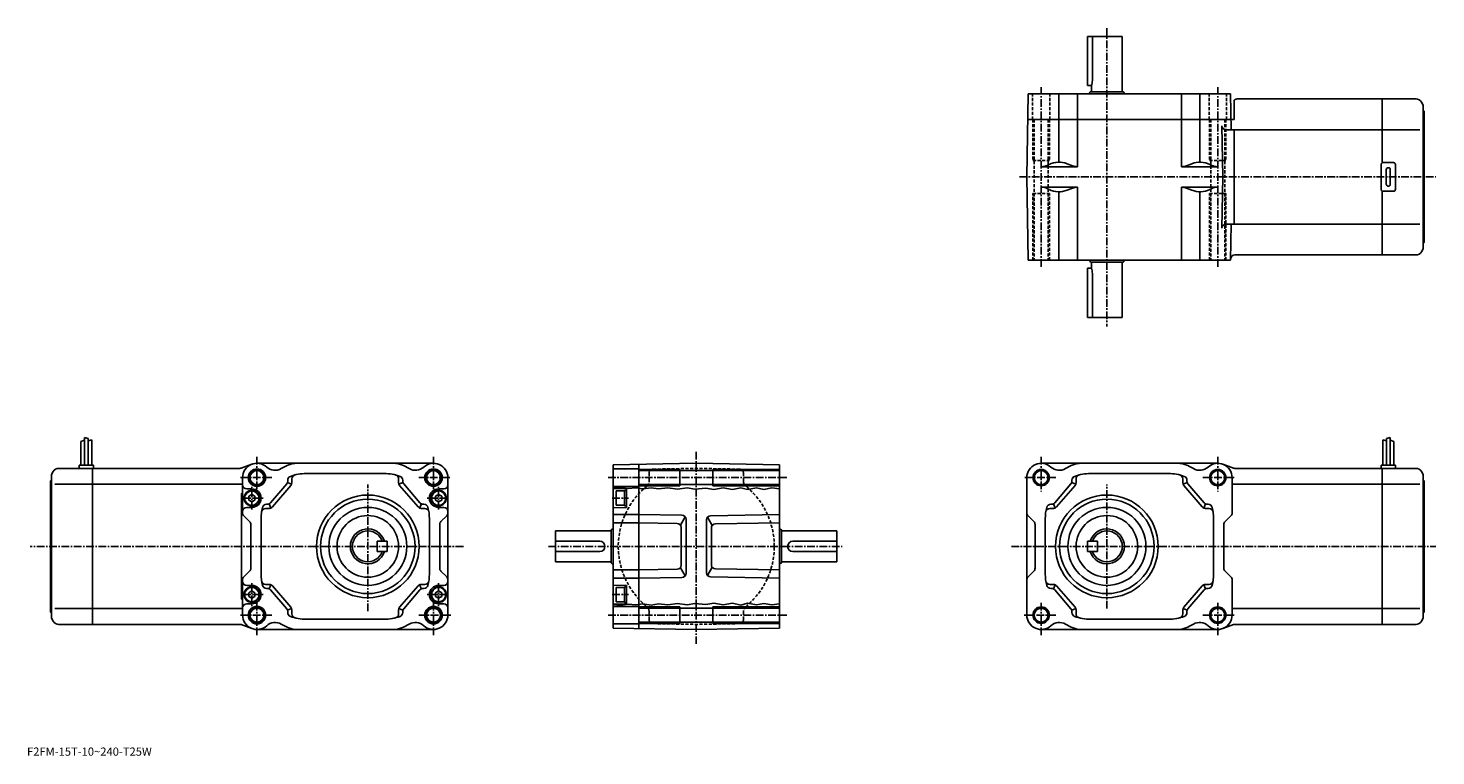
# Model space of a CAD drawing. Extents: x 75 to 760, y 188 to 543.
import ezdxf

# ---------------------------------------------------------------- set-up
doc = ezdxf.new("R2010")
doc.units = 0
doc.header["$LTSCALE"] = 3
doc.linetypes.add('CENTER', pattern=[2, 1.25, -0.25, 0.25, -0.25])
doc.linetypes.add('DASHED', pattern=[0.75, 0.5, -0.25])
doc.layers.get('0').update_dxf_attribs({"linetype": 'CONTINUOUS'})
doc.styles.get("Standard").update_dxf_attribs({"font": 'txt', "bigfont": 'BIGFONT'})

msp = doc.modelspace()

# ---------------------------------------------------------------- linework, layer by layer
at = {"linetype": 'CENTER'}
for p, q in [((600, 542.512512), (600, 397.128448)), ((568, 426.141083), (568, 513.816101)), ((654, 426.141083), (654, 513.816101)), ((557.378418, 470), (760.237488, 470)), ((400, 336.076263), (400, 242.451874)), ((186, 333.565582), (186, 316.76828)), ((272, 333.565582), (272, 316.76828)), ((568, 333.565582), (568, 316.76828)), ((654, 333.565582), (654, 316.76828)), ((178.021347, 323.5), (193.208847, 323.5)), ((279.978638, 323.5), (264.791138, 323.5)), ((356.995026, 323.5), (444.043762, 323.5)), ((560.021362, 323.5), (575.208862, 323.5)), ((661.978638, 323.5), (646.791138, 323.5)), ((183.5, 307.956421), (183.5, 319.072357)), ((240, 258.421265), (240, 320.106873)), ((274.5, 307.956421), (274.5, 319.072357)), ((600, 259.693756), (600, 320.106873)), ((189.051392, 313.5), (178.646347, 313.5)), ((268.948608, 313.5), (279.353638, 313.5)), ((359.060303, 313.5), (367.045013, 313.5)), ((286.540771, 290), (75.57, 290)), ((328.008759, 290), (470.97937, 290)), ((553.459229, 290), (760.237488, 290)), ((183.5, 272.043579), (183.5, 260.927643)), ((274.5, 272.043579), (274.5, 260.927643)), ((189.051392, 266.5), (178.646347, 266.5)), ((186, 246.783081), (186, 263.23172)), ((268.948608, 266.5), (279.353638, 266.5)), ((272, 246.783081), (272, 263.23172)), ((359.060303, 266.5), (367.045013, 266.5)), ((568, 246.783081), (568, 263.23172)), ((654, 246.783081), (654, 263.23172)), ((178.021347, 256.5), (193.208847, 256.5)), ((280.361633, 256.5), (264.791138, 256.5)), ((356.995026, 256.5), (444.043762, 256.5)), ((559.638367, 256.5), (575.208862, 256.5)), ((661.978638, 256.5), (646.791138, 256.5))]:
    msp.add_line(p, q, dxfattribs=at)
at = {"linetype": 'CONTINUOUS'}
for p, q in [((590.5, 538.5), (607.5, 538.5)), ((590.5, 538.5), (590.5, 514.5)), ((592.928955, 538.5), (592.928955, 517)), ((607.5, 511.5), (607.5, 538.5)), ((590.5, 514.5), (592.5, 514.5)), ((592.5, 514.5), (592.5, 511.5)), ((561, 470), (561.706909, 510.5)), ((561.706909, 510.5), (660.293091, 510.5)), ((576.65802, 510.5), (576.65802, 477.20401)), ((585.632507, 510.5), (585.632507, 475)), ((591.5, 510.5), (591.5, 510.722565)), ((591.755676, 511.25), (591.667969, 511.098083)), ((607.81134, 511.5), (592.18866, 511.5)), ((608.244324, 511.25), (608.332031, 511.098083)), ((608.5, 510.5), (608.5, 510.722565)), ((636.367493, 510.5), (636.367493, 475)), ((645.34198, 510.5), (645.34198, 477.20401)), ((660.293091, 510.5), (660.598511, 493)), ((663.448303, 508), (734.055481, 508)), ((734.055481, 476.866028), (734.055481, 508)), ((750.591431, 508), (734.055481, 508)), ((662, 507.379272), (662, 498)), ((753.189514, 506.5), (754.055481, 505)), ((754.055481, 505), (754.055481, 435)), ((754.555481, 502), (754.055481, 502.5)), ((754.555481, 502), (754.555481, 438)), ((662, 498), (561.48877, 498)), ((656.432983, 470), (655.997192, 494.965088)), ((734.055481, 493), (657.996887, 493)), ((662, 493), (662, 447)), ((752.473877, 493), (734.055481, 493)), ((585.632507, 475), (568.08728, 475)), ((571.884705, 476.11438), (570.907898, 475.64386)), ((583.295105, 475.434784), (580.613586, 476.468201)), ((636.367493, 475), (653.91272, 475)), ((638.704834, 475.434784), (641.386414, 476.468201)), ((650.115295, 476.11438), (651.092102, 475.64386)), ((733.555481, 464), (733.555481, 476)), ((739.555481, 477), (734.555481, 477)), ((736.055481, 473.5), (736.055481, 466.5)), ((738.055481, 473.5), (738.055481, 466.5)), ((740.555481, 464), (740.555481, 476)), ((561, 470), (561.706909, 429.5)), ((656.432983, 470), (655.997192, 445.034912)), ((585.632507, 465), (568.08728, 465)), ((571.884705, 463.88562), (570.907898, 464.35614)), ((576.65802, 462.79599), (576.65802, 429.5)), ((583.295105, 464.565216), (580.613586, 463.531799)), ((585.632507, 465), (585.632507, 429.5)), ((636.367493, 465), (653.91272, 465)), ((636.367493, 465), (636.367493, 429.5)), ((638.704834, 464.565216), (641.386414, 463.531799)), ((645.34198, 462.79599), (645.34198, 429.5)), ((650.115295, 463.88562), (651.092102, 464.35614)), ((734.055481, 432), (734.055481, 463.133972)), ((734.555481, 463), (739.555481, 463)), ((734.055481, 447), (657.996887, 447)), ((660.293091, 429.5), (660.598511, 447)), ((752.473877, 447), (734.055481, 447)), ((662.302124, 432), (734.055481, 432)), ((750.591431, 432), (734.055481, 432)), ((753.189514, 433.5), (754.055481, 435)), ((754.555481, 438), (754.055481, 437.5)), ((660.293091, 429.5), (561.706909, 429.5)), ((590.5, 425.5), (592.5, 425.5)), ((590.5, 401.5), (590.5, 425.5)), ((591.5, 429.277435), (591.5, 429.5)), ((591.755676, 428.75), (591.667969, 428.901917)), ((592.18866, 428.5), (607.81134, 428.5)), ((592.5, 425.5), (592.5, 428.5)), ((607.5, 428.5), (607.5, 401.5)), ((608.244324, 428.75), (608.332031, 428.901917)), ((608.5, 429.277435), (608.5, 429.5)), ((592.928955, 401.5), (592.928955, 423)), ((590.5, 401.5), (607.5, 401.5)), ((102.044495, 343.125), (102.044495, 329.5)), ((102.044495, 343.125), (103.844498, 342.5)), ((737.955505, 343.125), (736.155518, 342.5)), ((737.955505, 343.125), (737.955505, 329.5)), ((100.244499, 341.0625), (102.044495, 341.6875)), ((100.244499, 341.0625), (100.244499, 329.5)), ((103.844498, 342.5), (103.844498, 329.5)), ((105.644493, 341.875), (103.845505, 341.427277)), ((105.644493, 341.875), (105.644493, 329.5)), ((734.35553, 341.875), (734.35553, 329.5)), ((734.35553, 341.875), (736.15448, 341.427277)), ((736.155518, 342.5), (736.155518, 329.5)), ((739.755493, 341.0625), (737.955505, 341.6875)), ((739.755493, 341.0625), (739.755493, 329.5)), ((99.444496, 329.5), (99.444496, 328)), ((99.444496, 329.5), (106.444496, 329.5)), ((106.444496, 329.5), (106.444496, 328)), ((178.33638, 328.124695), (183.567017, 330.063568)), ((186, 330.5), (272, 330.5)), ((400, 330.5), (359.5, 329.79306)), ((359.5, 329.79306), (359.5, 250.206924)), ((372, 330.011261), (372, 249.988739)), ((400, 330.5), (440.5, 329.79306)), ((440.5, 329.79306), (440.5, 250.206924)), ((654, 330.5), (568, 330.5)), ((661.663635, 328.124695), (656.432983, 330.063568)), ((733.555481, 329.5), (733.555481, 328)), ((740.555481, 329.5), (733.555481, 329.5)), ((740.555481, 329.5), (740.555481, 328)), ((85.444496, 322), (85.944496, 322.5)), ((86.810493, 326.5), (85.944496, 325)), ((85.944496, 325), (85.944496, 255)), ((89.408592, 328), (105.944496, 328)), ((105.944496, 328), (177.641251, 328)), ((105.944496, 328), (106.444496, 328)), ((105.944496, 328), (105.944496, 252)), ((179, 323.5), (179, 306.32843)), ((203, 321), (203, 322.864929)), ((248, 325.5), (210, 325.5)), ((255, 321), (255, 322.864929)), ((279, 256.5), (279, 323.5)), ((359.5, 327.75), (372, 327.75)), ((372, 327.5), (392, 327.5)), ((372, 326.899994), (440.5, 326.899994)), ((392, 327.5), (392, 319.5)), ((408, 327.5), (408, 319.5)), ((408, 327.5), (440.5, 327.5)), ((561, 256.5), (561, 323.5)), ((585, 321), (585, 322.864929)), ((592, 325.5), (630, 325.5)), ((637, 321), (637, 322.864929)), ((661, 323.5), (661, 306.32843)), ((734.055481, 328), (662.358765, 328)), ((734.055481, 328), (733.555481, 328)), ((734.055481, 328), (734.055481, 252)), ((750.591431, 328), (734.055481, 328)), ((753.189514, 326.5), (754.055481, 325)), ((754.055481, 325), (754.055481, 255)), ((754.555481, 322), (754.055481, 322.5)), ((85.444496, 322), (85.444496, 258)), ((87.526093, 320.248993), (105.944496, 320.248993)), ((105.944496, 320.248962), (179, 320.248962)), ((178.5, 315.69046), (178.5, 264.30954)), ((178.5, 315.69046), (179, 315.69046)), ((181, 318), (183.5, 318)), ((192.598648, 311.198425), (200.518509, 320.438263)), ((193.518509, 309.198425), (202.518509, 319.698425)), ((202.875763, 320.306122), (200.875763, 321.045959)), ((201, 321.739838), (201, 322.234985)), ((255.124237, 320.306122), (257.124237, 321.045959)), ((264.481476, 309.198425), (255.481491, 319.698425)), ((257, 321.739838), (257, 322.234985)), ((265.401367, 311.198425), (257.481476, 320.438263)), ((277, 318), (274.5, 318)), ((359.5, 319.25), (372, 319.25)), ((359.5, 318.386047), (363.03125, 318.625)), ((359.5, 318.170197), (366, 318)), ((360.999969, 317), (364.999969, 317.000031)), ((360.999969, 317), (360.999969, 310)), ((363.03125, 318.625), (366.75, 318.15625)), ((364.999969, 317.299988), (364.999969, 309.700012)), ((364.999969, 317.299988), (366, 317.299988)), ((366, 318), (366, 309)), ((366.75, 318.15625), (370.53125, 318.5625)), ((370.53125, 318.5625), (374.03125, 318.0625)), ((372, 320.100006), (440.5, 320.100006)), ((372, 319.5), (392, 319.5)), ((374.03125, 318.0625), (378.0625, 318.59375)), ((378.0625, 318.59375), (381.59375, 318.03125)), ((381.59375, 318.03125), (386.125, 318.53125)), ((386.125, 318.53125), (390.8125, 317.90625)), ((390.8125, 317.90625), (395.5, 318.5)), ((395.5, 318.5), (399.3125, 317.875)), ((399.3125, 317.875), (404.625, 318.375)), ((404.625, 318.375), (408.53125, 317.71875)), ((408, 319.5), (440.5, 319.5)), ((408.53125, 317.71875), (413.15625, 318.5625)), ((413.15625, 318.5625), (417.5625, 317.71875)), ((417.5625, 317.71875), (421.625, 318.59375)), ((421.625, 318.59375), (425, 317.75)), ((425, 317.75), (429.28125, 318.5)), ((429.28125, 318.5), (432.90625, 317.78125)), ((432.90625, 317.78125), (436.78125, 318.5)), ((436.78125, 318.5), (440.5, 317.957672)), ((574.598633, 311.198425), (582.518494, 320.438263)), ((575.518494, 309.198425), (584.518494, 319.698425)), ((584.875793, 320.306122), (582.875793, 321.045959)), ((583, 321.739838), (583, 322.234985)), ((637.124207, 320.306122), (639.124207, 321.045959)), ((646.481506, 309.198425), (637.481506, 319.698425)), ((639, 321.739838), (639, 322.234985)), ((647.401367, 311.198425), (639.481506, 320.438263)), ((734.055481, 320.248962), (661, 320.248962)), ((752.473877, 320.248993), (734.055481, 320.248993)), ((754.555481, 322), (754.555481, 258)), ((181, 309), (183.5, 309)), ((183.5, 315.299988), (182, 314.43396)), ((182, 312.56601), (182, 314.43396)), ((183.5, 311.699982), (182, 312.56601)), ((183.5, 315.299988), (185, 314.43396)), ((183.5, 311.699982), (185, 312.56601)), ((185, 312.56601), (185, 314.43396)), ((191.080124, 310.5), (190.635086, 310.5)), ((192.835709, 308.682983), (191.915848, 310.682983)), ((265.164276, 308.682983), (266.084167, 310.682983)), ((266.919861, 310.5), (267.364929, 310.5)), ((274.5, 315.299988), (273, 314.43396)), ((273, 312.56601), (273, 314.43396)), ((274.5, 311.699982), (273, 312.56601)), ((274.5, 315.299988), (276, 314.43396)), ((274.5, 311.699982), (276, 312.56601)), ((277, 309), (274.5, 309)), ((276, 312.56601), (276, 314.43396)), ((359.5, 308.829803), (366, 309)), ((360.999969, 310), (364.999969, 309.999969)), ((364.999969, 309.700012), (366, 309.700012)), ((573.080139, 310.5), (572.635071, 310.5)), ((574.835693, 308.682983), (573.915833, 310.682983)), ((647.164307, 308.682983), (648.084167, 310.682983)), ((648.919861, 310.5), (649.364929, 310.5)), ((182.414215, 302.085785), (179.585785, 304.914215)), ((188, 303.5), (188, 276.5)), ((192, 308.5), (190.226273, 308.5)), ((266, 308.5), (267.773712, 308.5)), ((270, 303.5), (270, 276.5)), ((275.585785, 302.085785), (278.414215, 304.914215)), ((372, 305.5), (359.5, 305.5)), ((393.034912, 305.132843), (372, 305.5)), ((392.23822, 300.411407), (394.571136, 304.370697)), ((395, 276.866852), (395, 303.133148)), ((405, 302.914948), (405, 277.085052)), ((407.76178, 300.193237), (405.428864, 304.152496)), ((406.965088, 304.914642), (440.5, 305.5)), ((564.414185, 302.085785), (561.585815, 304.914215)), ((570, 303.5), (570, 276.5)), ((574, 308.5), (572.226257, 308.5)), ((648, 308.5), (649.773743, 308.5)), ((652, 303.5), (652, 276.5)), ((657.585815, 302.085785), (660.414185, 304.914215)), ((183, 279.32843), (183, 300.67157)), ((275, 279.32843), (275, 300.67157)), ((331.5, 297.5), (358.5, 297.5)), ((331.5, 297.5), (331.5, 282.5)), ((358.5, 297.81134), (358.5, 282.18866)), ((358.75, 298.244324), (358.901917, 298.332062)), ((359.5, 298.5), (359.277435, 298.5)), ((372, 301.5), (359.5, 301.5)), ((390.701996, 301.173553), (372, 301.5)), ((392.667084, 299.173859), (392.667084, 280.826141)), ((407.332916, 298.955658), (407.332916, 281.044342)), ((409.298004, 300.955353), (440.5, 301.5)), ((440.722565, 298.5), (440.5, 298.5)), ((441.25, 298.244324), (441.098083, 298.332062)), ((441.5, 282.18866), (441.5, 297.81134)), ((468.5, 297.5), (441.5, 297.5)), ((468.5, 297.5), (468.5, 282.5)), ((565, 279.32843), (565, 300.67157)), ((657, 279.32843), (657, 300.67157)), ((244.5, 292.5), (244.5, 287.5)), ((244.5, 292.5), (249.5, 292.5)), ((249.5, 292.5), (249.5, 287.5)), ((331.5, 292.5), (353, 292.5)), ((468.5, 292.5), (447, 292.5)), ((590.5, 292.5), (590.5, 287.5)), ((595.5, 292.5), (590.5, 292.5)), ((595.5, 292.5), (595.5, 287.5)), ((244.5, 287.5), (249.5, 287.5)), ((331.5, 287.5), (353, 287.5)), ((331.5, 282.5), (358.5, 282.5)), ((358.75, 281.755676), (358.901917, 281.667938)), ((359.5, 281.5), (359.277435, 281.5)), ((440.722565, 281.5), (440.5, 281.5)), ((441.25, 281.755676), (441.098083, 281.667938)), ((468.5, 282.5), (441.5, 282.5)), ((468.5, 287.5), (447, 287.5)), ((595.5, 287.5), (590.5, 287.5)), ((182.414215, 277.914215), (179.585785, 275.085785)), ((275.585785, 277.914215), (278.414215, 275.085785)), ((372, 278.5), (359.5, 278.5)), ((372, 274.5), (359.5, 274.5)), ((390.701996, 278.826447), (372, 278.5)), ((393.034912, 274.867157), (372, 274.5)), ((394.571136, 275.629303), (392.23822, 279.588593)), ((407.76178, 279.806793), (405.428864, 275.847504)), ((406.965088, 275.085358), (440.5, 274.5)), ((409.298004, 279.044647), (440.5, 278.5)), ((564.414185, 277.914215), (561.585815, 275.085785)), ((657.585815, 277.914215), (660.414185, 275.085785)), ((179, 273.67157), (179, 256.5)), ((181, 271), (183.5, 271)), ((183.5, 268.300018), (182, 267.43399)), ((182, 267.43399), (182, 265.56604)), ((183.5, 268.300018), (185, 267.43399)), ((185, 267.43399), (185, 265.56604)), ((192, 271.5), (190.226273, 271.5)), ((191.080124, 269.5), (190.635086, 269.5)), ((192.835709, 271.317017), (191.915848, 269.317017)), ((192.598648, 268.801575), (200.518509, 259.561737)), ((193.518509, 270.801575), (202.518509, 260.301575)), ((264.481476, 270.801575), (255.481491, 260.301575)), ((265.401367, 268.801575), (257.481476, 259.561737)), ((265.164276, 271.317017), (266.084167, 269.317017)), ((266, 271.5), (267.773712, 271.5)), ((266.919861, 269.5), (267.364929, 269.5)), ((274.5, 268.300018), (273, 267.43399)), ((273, 267.43399), (273, 265.56604)), ((277, 271), (274.5, 271)), ((274.5, 268.300018), (276, 267.43399)), ((276, 267.43399), (276, 265.56604)), ((359.5, 271.170197), (366, 271)), ((360.999969, 270), (364.999969, 270.000031)), ((360.999969, 263), (360.999969, 270)), ((364.999969, 262.700012), (364.999969, 270.299988)), ((364.999969, 270.299988), (366, 270.299988)), ((366, 262), (366, 271)), ((574, 271.5), (572.226257, 271.5)), ((573.080139, 269.5), (572.635071, 269.5)), ((574.835693, 271.317017), (573.915833, 269.317017)), ((574.598633, 268.801575), (582.518494, 259.561737)), ((575.518494, 270.801575), (584.518494, 260.301575)), ((646.481506, 270.801575), (637.481506, 260.301575)), ((647.401367, 268.801575), (639.481506, 259.561737)), ((647.164307, 271.317017), (648.084167, 269.317017)), ((648, 271.5), (649.773743, 271.5)), ((648.919861, 269.5), (649.364929, 269.5)), ((661, 273.67157), (661, 256.5)), ((178.5, 264.30954), (179, 264.30954)), ((181, 262), (183.5, 262)), ((183.5, 264.700012), (182, 265.56604)), ((183.5, 264.700012), (185, 265.56604)), ((274.5, 264.700012), (273, 265.56604)), ((274.5, 264.700012), (276, 265.56604)), ((277, 262), (274.5, 262)), ((359.5, 261.829803), (366, 262)), ((359.5, 261.613953), (363.03125, 261.375)), ((359.5, 260.75), (372, 260.75)), ((360.999969, 263), (364.999969, 262.999969)), ((363.03125, 261.375), (366.75, 261.84375)), ((364.999969, 262.700012), (366, 262.700012)), ((366.75, 261.84375), (370.53125, 261.4375)), ((370.53125, 261.4375), (374.03125, 261.9375)), ((374.03125, 261.9375), (378.0625, 261.40625)), ((378.0625, 261.40625), (381.59375, 261.96875)), ((381.59375, 261.96875), (386.125, 261.46875)), ((386.125, 261.46875), (390.8125, 262.09375)), ((390.8125, 262.09375), (395.5, 261.5)), ((395.5, 261.5), (399.3125, 262.125)), ((399.3125, 262.125), (404.625, 261.625)), ((404.625, 261.625), (408.53125, 262.28125)), ((408.53125, 262.28125), (413.15625, 261.4375)), ((413.15625, 261.4375), (417.5625, 262.28125)), ((417.5625, 262.28125), (421.625, 261.40625)), ((421.625, 261.40625), (425, 262.25)), ((425, 262.25), (429.28125, 261.5)), ((429.28125, 261.5), (432.90625, 262.21875)), ((432.90625, 262.21875), (436.78125, 261.5)), ((436.78125, 261.5), (440.5, 262.042328)), ((85.444496, 258), (85.944496, 257.5)), ((86.810493, 253.5), (85.944496, 255)), ((87.526093, 259.751007), (105.944496, 259.751007)), ((105.944496, 259.751038), (179, 259.751038)), ((202.875763, 259.693878), (200.875763, 258.954041)), ((201, 258.260162), (201, 257.765015)), ((203, 259), (203, 257.135071)), ((248, 254.5), (210, 254.5)), ((255, 259), (255, 257.135071)), ((255.124237, 259.693878), (257.124237, 258.954041)), ((257, 258.260162), (257, 257.765015)), ((372, 260.5), (392, 260.5)), ((372, 259.899994), (440.5, 259.899994)), ((392, 260.5), (392, 252.5)), ((408, 260.5), (408, 252.5)), ((408, 260.5), (440.5, 260.5)), ((584.875793, 259.693878), (582.875793, 258.954041)), ((583, 258.260162), (583, 257.765015)), ((585, 259), (585, 257.135071)), ((592, 254.5), (630, 254.5)), ((637, 259), (637, 257.135071)), ((637.124207, 259.693878), (639.124207, 258.954041)), ((639, 258.260162), (639, 257.765015)), ((734.055481, 259.751038), (661, 259.751038)), ((752.473877, 259.751007), (734.055481, 259.751007)), ((753.189514, 253.5), (754.055481, 255)), ((754.555481, 258), (754.055481, 257.5)), ((89.408592, 252), (105.944496, 252)), ((105.944496, 252), (177.641251, 252)), ((178.33638, 251.875305), (183.567017, 249.936417)), ((186, 249.5), (272, 249.5)), ((359.5, 252.25), (372, 252.25)), ((400, 249.5), (359.5, 250.206924)), ((372, 253.100006), (440.5, 253.100006)), ((372, 252.5), (392, 252.5)), ((400, 249.5), (440.5, 250.206924)), ((408, 252.5), (440.5, 252.5)), ((654, 249.5), (568, 249.5)), ((661.663635, 251.875305), (656.432983, 249.936417)), ((734.055481, 252), (662.358765, 252)), ((750.591431, 252), (734.055481, 252))]:
    msp.add_line(p, q, dxfattribs=at)
at = {"linetype": 'DASHED'}
for p, q in [((563.75, 498), (563.75, 510.5)), ((572.25, 498), (572.25, 510.5)), ((649.75, 498), (649.75, 510.5)), ((658.25, 498), (658.25, 510.5)), ((564, 498), (564, 478)), ((564.599976, 498), (564.599976, 429.5)), ((571.400024, 498), (571.400024, 429.5)), ((572, 498), (572, 478)), ((650, 498), (650, 478)), ((650.599976, 498), (650.599976, 429.5)), ((657.400024, 498), (657.400024, 429.5)), ((658, 498), (658, 478)), ((564, 478), (572, 478)), ((650, 478), (658, 478)), ((564, 462), (572, 462)), ((564, 429.5), (564, 462)), ((572, 429.5), (572, 462)), ((650, 462), (658, 462)), ((650, 429.5), (650, 462)), ((658, 429.5), (658, 462)), ((377, 325.633148), (377, 321.701721)), ((378.965088, 327.632843), (400, 328)), ((421.034912, 327.632843), (400, 328)), ((423, 325.633148), (423, 321.701721)), ((377, 254.366867), (377, 258.298279)), ((423, 254.366867), (423, 258.298279)), ((378.965088, 252.367172), (400, 252)), ((421.034912, 252.367172), (400, 252))]:
    msp.add_line(p, q, dxfattribs=at)
at = {"linetype": 'CONTINUOUS'}
for centre, radius in [((186, 323.5), 4.25), ((186, 323.5), 4), ((186, 323.5), 3.4), ((272, 323.5), 4.25), ((272, 323.5), 4), ((272, 323.5), 3.4), ((568, 323.5), 4), ((568, 323.5), 3.4), ((654, 323.5), 4), ((654, 323.5), 3.4), ((183.5, 313.5), 3.8), ((183.5, 313.5), 3.5), ((274.5, 313.5), 3.8), ((274.5, 313.5), 3.5), ((240, 290), 25.002001), ((240, 290), 23), ((240, 290), 19), ((600, 290), 25.002001), ((600, 290), 23), ((600, 290), 19), ((240, 290), 15), ((600, 290), 15), ((183.5, 266.5), 3.8), ((183.5, 266.5), 3.5), ((274.5, 266.5), 3.8), ((274.5, 266.5), 3.5), ((186, 256.5), 4.25), ((272, 256.5), 4.25), ((186, 256.5), 4), ((186, 256.5), 3.4), ((272, 256.5), 4), ((272, 256.5), 3.4), ((568, 256.5), 4), ((568, 256.5), 3.4), ((654, 256.5), 4), ((654, 256.5), 3.4)]:
    msp.add_circle(centre, radius, dxfattribs=at)
for centre, radius, start, end in [((585.428955, 517), 7.500004, -19.471212, 0), ((593.400024, 510.098083), 2, 150, 161.80513), ((592.18866, 511), 0.5, 90, 150), ((607.81134, 511), 0.5, 30, 90), ((606.599976, 510.098083), 2, 18.194872, 30), ((663.448303, 506), 2, 90, 136.398758), ((750.591431, 505.000031), 3, 29.999599, 90), ((657.996887, 495), 2, -179, -90), ((568.08728, 481.5), 6.5, -90, -64.282272), ((576.65802, 466.20401), 11, 68.924667, 115.717728), ((585.632507, 481.5), 6.5, -111.075333, -90), ((636.367493, 481.5), 6.5, 270, 291.075317), ((645.34198, 466.20401), 11, 64.282272, 111.075333), ((653.91272, 481.5), 6.5, 244.282272, 270), ((734.555481, 476), 1, 90, 180), ((737.055481, 473.5), 1, 0, 180), ((739.555481, 476), 1, 0, 90), ((737.055481, 466.5), 1, -180, 0), ((568.08728, 458.5), 6.5, 64.282272, 90), ((576.65802, 473.79599), 11, 244.282272, 291.075317), ((585.632507, 458.5), 6.5, 90, 111.075333), ((636.367493, 458.5), 6.5, 68.924667, 90), ((645.34198, 473.79599), 11, -111.075333, -64.282272), ((653.91272, 458.5), 6.5, 90, 115.717728), ((734.555481, 464), 1, 180, 270), ((739.555481, 464), 1, -90, 0), ((657.996887, 445), 2, 90, 179), ((662.302124, 430), 2, 90, 179), ((750.591431, 435), 3, 270, 330.000397), ((593.400024, 429.901917), 2, -161.80513, -150), ((592.18866, 429), 0.5, -150, -90), ((585.428955, 423), 7.500004, 0, 19.471212), ((607.81134, 429), 0.5, -90, -30), ((606.599976, 429.901917), 2, -30, -18.194872), ((186, 323.5), 7, 47.364067, 180), ((213, 302), 30, 112.331642, 120.358299), ((205.400665, 320.5), 10, 90, 112.331642), ((252.599335, 320.5), 10, 67.668358, 90), ((245, 302), 30, 59.641697, 67.668358), ((272, 323.5), 7, 0, 132.635925), ((568, 323.5), 7, 47.364067, 180), ((595, 302), 30, 112.331642, 120.358299), ((587.400635, 320.5), 10, 90, 112.331642), ((634.599365, 320.5), 10, 67.668358, 90), ((627, 302), 30, 59.641697, 67.668358), ((654, 323.5), 7, 0, 132.635925), ((89.408592, 325.000031), 3, 90, 150.000397), ((177.641251, 330), 2, -90, -69.66127), ((194.805389, 333.063751), 6, -132.635925, -59.641697), ((203, 322.234985), 2, 110.487312, 180), ((210, 303.5), 22, 90, 110.487312), ((205, 322.864929), 2, 104.477509, 180), ((248, 303.5), 22, 69.512688, 90), ((253, 322.864929), 2, 0, 75.522491), ((255, 322.234985), 2, 0, 69.512688), ((263.194611, 333.063751), 6, -120.358299, -47.364067), ((576.805359, 333.063751), 6, 227.364075, 300.358307), ((585, 322.234985), 2, 110.487312, 180), ((592, 303.5), 22, 90, 110.487312), ((587, 322.864929), 2, 104.477509, 180), ((630, 303.5), 22, 69.512688, 90), ((635, 322.864929), 2, 0, 75.522491), ((637, 322.234985), 2, 0, 69.512688), ((645.194641, 333.063751), 6, 239.641693, 312.635925), ((662.358765, 330), 2, 249.66127, 270), ((750.591431, 325.000031), 3, 29.999599, 90), ((181, 320), 2, 180, 270), ((183.5, 313.5), 4.5, -90, 90), ((199, 321.739838), 2, -40.601295, 0), ((201, 321), 2, -40.601295, 0), ((257, 321), 2, 180, 220.601288), ((259, 321.739838), 2, 180, 220.601288), ((274.5, 313.5), 4.5, -270, -90), ((277, 320), 2, -90, 0), ((581, 321.739838), 2, -40.601295, 0), ((583, 321), 2, -40.601295, 0), ((639, 321), 2, 180, 220.601288), ((641, 321.739838), 2, 180, 220.601288), ((181, 307), 2, 90, 180), ((210, 303.5), 22, 165.522491, 180), ((190.635086, 308.5), 2, 90, 165.522491), ((191.080124, 312.5), 2, -90, -40.601295), ((192, 310.5), 2, -90, -40.601295), ((266, 310.5), 2, 220.601288, 270), ((266.919861, 312.5), 2, 220.601288, 270), ((267.364929, 308.5), 2, 14.477512, 90), ((248, 303.5), 22, 0, 14.477512), ((277, 307), 2, 0, 90), ((592, 303.5), 22, 165.522491, 180), ((572.635071, 308.5), 2, 90, 165.522491), ((573.080139, 312.5), 2, -90, -40.601295), ((574, 310.5), 2, -90, -40.601295), ((648, 310.5), 2, 220.601288, 270), ((648.919861, 312.5), 2, 220.601288, 270), ((649.364929, 308.5), 2, 14.477512, 90), ((630, 303.5), 22, 0, 14.477512), ((181, 306.32843), 2, 180, 225), ((181, 300.67157), 2, 0, 45), ((190.226273, 306.5), 2, 90, 171.373077), ((267.773712, 306.5), 2, 8.626927, 90), ((277, 300.67157), 2, 135, 180), ((277, 306.32843), 2, -45, 0), ((393, 303.133148), 2, 0, 89), ((407, 302.914948), 2, 91, 180), ((563, 306.32843), 2, 180, 225), ((563, 300.67157), 2, 0, 45), ((572.226257, 306.5), 2, 90, 171.373077), ((649.773743, 306.5), 2, 8.626927, 90), ((659, 300.67157), 2, 135, 180), ((659, 306.32843), 2, -45, 0), ((240, 290), 8.5, 17.104635, 342.895355), ((240, 290), 7.5, -340.528778, -19.471222), ((359, 297.81134), 0.5, 120, 180), ((359.901917, 296.600006), 2, 108.19487, 120), ((390.667084, 299.173859), 2, 0, 89), ((409.332916, 298.955658), 2, 91, 180), ((440.098083, 296.600006), 2, 60, 71.80513), ((441, 297.81134), 0.5, 0, 60), ((600, 290), 8.5, -162.89537, 162.89537), ((600, 290), 7.5, -160.528778, 160.528778), ((353, 290), 2.5, -90, 90), ((447, 290), 2.5, -270, -90), ((359, 282.18866), 0.5, 180, 240), ((359.901917, 283.399994), 2, 240, 251.80513), ((440.098083, 283.399994), 2, -71.80513, -60), ((441, 282.18866), 0.5, -60, 0), ((181, 273.67157), 2, 135, 180), ((181, 279.32843), 2, -45, 0), ((210, 276.5), 22, 180, 194.477509), ((248, 276.5), 22, -14.477512, 0), ((277, 279.32843), 2, 180, 225), ((277, 273.67157), 2, 0, 45), ((390.667084, 280.826141), 2, -89, 0), ((393, 276.866852), 2, -89, 0), ((407, 277.085052), 2, 180, 269), ((409.332916, 281.044342), 2, 180, 269), ((563, 273.67157), 2, 135, 180), ((563, 279.32843), 2, -45, 0), ((592, 276.5), 22, 180, 194.477509), ((630, 276.5), 22, -14.477512, 0), ((659, 279.32843), 2, 180, 225), ((659, 273.67157), 2, 0, 45), ((181, 273), 2, 180, 270), ((183.5, 266.5), 4.5, -90, 90), ((190.226273, 273.5), 2, -171.373077, -90), ((190.635086, 271.5), 2, -165.522491, -90), ((191.080124, 267.5), 2, 40.601295, 90), ((192, 269.5), 2, 40.601295, 90), ((266, 269.5), 2, 90, 139.398712), ((266.919861, 267.5), 2, 90, 139.398712), ((267.364929, 271.5), 2, 270, 345.522491), ((267.773712, 273.5), 2, 270, 351.373077), ((274.5, 266.5), 4.5, 90, 270), ((277, 273), 2, -90, 0), ((572.226257, 273.5), 2, -171.373077, -90), ((572.635071, 271.5), 2, -165.522491, -90), ((573.080139, 267.5), 2, 40.601295, 90), ((574, 269.5), 2, 40.601295, 90), ((648, 269.5), 2, 90, 139.398712), ((648.919861, 267.5), 2, 90, 139.398712), ((649.364929, 271.5), 2, 270, 345.522491), ((649.773743, 273.5), 2, 270, 351.373077), ((181, 260), 2, 90, 180), ((277, 260), 2, 0, 90), ((186, 256.5), 7, 180, 312.635925), ((199, 258.260162), 2, 0, 40.601295), ((203, 257.765015), 2, 180, 249.51268), ((210, 276.5), 22, -110.487312, -90), ((201, 259), 2, 0, 40.601295), ((205, 257.135071), 2, 180, 255.522491), ((248, 276.5), 22, 270, 290.487305), ((253, 257.135071), 2, -75.522491, 0), ((257, 259), 2, 139.398712, 180), ((255, 257.765015), 2, -69.512688, 0), ((259, 258.260162), 2, 139.398712, 180), ((272, 256.5), 7, -132.635925, 0), ((568, 256.5), 7, 180, 312.635925), ((581, 258.260162), 2, 0, 40.601295), ((585, 257.765015), 2, 180, 249.51268), ((592, 276.5), 22, -110.487312, -90), ((583, 259), 2, 0, 40.601295), ((587, 257.135071), 2, 180, 255.522491), ((630, 276.5), 22, 270, 290.487305), ((635, 257.135071), 2, -75.522491, 0), ((639, 259), 2, 139.398712, 180), ((637, 257.765015), 2, -69.512688, 0), ((641, 258.260162), 2, 139.398712, 180), ((654, 256.5), 7, -132.635925, 0), ((89.408592, 255), 3, -150.000397, -90), ((177.641251, 250), 2, 69.66127, 90), ((194.805389, 246.936264), 6, 59.641697, 132.635925), ((213, 278), 30, -120.358299, -112.331642), ((205.400665, 259.5), 10, -112.331642, -90), ((252.599335, 259.5), 10, -90, -67.668358), ((245, 278), 30, -67.668358, -59.641697), ((263.194611, 246.936264), 6, 47.364067, 120.358299), ((576.805359, 246.936264), 6, 59.641697, 132.635925), ((595, 278), 30, 239.641693, 247.66835), ((587.400635, 259.5), 10, 247.66835, 270), ((634.599365, 259.5), 10, 270, 292.331635), ((627, 278), 30, 292.331635, 300.358307), ((645.194641, 246.936264), 6, 47.364067, 120.358299), ((662.358765, 250), 2, 90, 110.33873), ((750.591431, 255), 3, 270, 330.000397)]:
    msp.add_arc(centre, radius, start, end, dxfattribs=at)
at = {"linetype": 'DASHED'}
for centre, radius, start, end in [((379, 325.633148), 2, 91, 180), ((421, 325.633148), 2, 0, 89), ((400, 290), 38, 129.356705, 230.643295), ((374, 321.701721), 3, -50.643299, 0), ((426, 321.701721), 3, 180, 230.643295), ((400, 290), 38, -50.643299, 50.643299), ((374, 258.298279), 3, 0, 50.643299), ((426, 258.298279), 3, 129.356705, 180), ((379, 254.366867), 2, 180, 269), ((421, 254.366867), 2, -89, 0)]:
    msp.add_arc(centre, radius, start, end, dxfattribs=at)

# ---------------------------------------------------------------- texts
msp.add_text('F2FM-15T-10~240-T25W', height=4).set_placement((74, 188))

doc.saveas('drawing.dxf')
